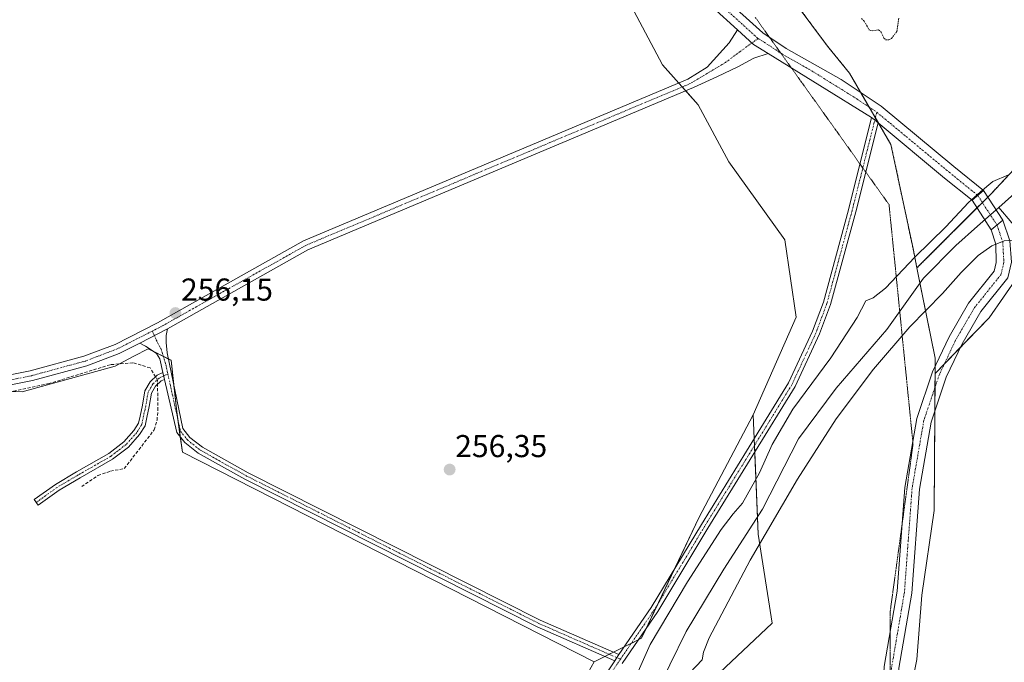
# Model space of a CAD drawing. Units: metres. Extents: x 615433 to 618934, y 4657663 to 4660037.
# Drawn here: x 618152 to 618464, y 4658090 to 4658294 of the extents above; entities that cross this region are included whole.
import ezdxf
from ezdxf.enums import TextEntityAlignment as Align

# ---------------------------------------------------------------- set-up
doc = ezdxf.new("R2010")
doc.units = ezdxf.units.M
doc.header["$MEASUREMENT"] = 0
for name, pattern in [('TRAZO_Y_PUNTO', [1, 0.5, -0.25, 0, -0.25]), ('TRAZOS', [0.75, 0.5, -0.25]), ('TRAZOS2', [0.375, 0.25, -0.125]), ('TRAZOSX2', [1.5, 1, -0.5])]:
    doc.linetypes.add(name, pattern=pattern)
for name, color, linetype, lineweight in [('Arbolado forestal', 92, 'TRAZOS', 0), ('Arbolado forestal CxS', 92, 'Continuous', 0), ('Camino', 19, 'Continuous', 0), ('Camino Cxs', 19, 'Continuous', 0), ('Camino eje', 39, 'TRAZO_Y_PUNTO', 13), ('Carátula', 7, 'Continuous', 5), ('Corriente artificial lineal', 5, 'TRAZOSX2', 13), ('Corriente artificial lineal oculto', 135, 'TRAZO_Y_PUNTO', 13), ('Corriente natural lineal', 142, 'Continuous', 13), ('Cultivos herbáceos CxS', 92, 'Continuous', 0), ('Curva de nivel auxiliar', 36, 'TRAZOS', 0), ('Curva de nivel normal', 36, 'Continuous', 0), ('Matorral', 135, 'Continuous', 0), ('Matorral CxS', 135, 'Continuous', 0), ('Pastizal CxS', 92, 'Continuous', 0), ('Pista no pavimentada', 254, 'Continuous', 13), ('Pista no pavimentada Cxs', 254, 'Continuous', 0), ('Pista pavimentada eje', 135, 'TRAZO_Y_PUNTO', 0), ('Punto de cota en terreno', 7, 'Continuous', 0), ('Rótulo de punto de cota en terreno', 19, 'Continuous', 0), ('Suelo desnudo', 252, 'Continuous', 0), ('Suelo desnudo CxS', 43, 'Continuous', 0), ('Vía pecuaria eje', 92, 'TRAZOS2', 0)]:
    doc.layers.add(name, color=color, linetype=linetype, lineweight=lineweight)
doc.styles.add('Arial', font='txt', dxfattribs={"height": 0.2})

# ---------------------------------------------------------------- blocks, each defined once
blk = doc.blocks.new('*U153')
at = {"layer": 'Matorral CxS', "color": 135, "linetype": 'Continuous', "lineweight": 0}
blk.add_polyline3d([(618473.02, 4658219.14, 255.91), (618459.42, 4658199.45, 256.45), (618442.3, 4658181.86, 256.56), (618442.34, 4658186.71, 256.48), (618436.56, 4658215.31, 254.06), (618460.02, 4658238.73, 254.43), (618483.4, 4658263.74, 256.35)], dxfattribs=at)
blk = doc.blocks.new('*U170')
at = {"layer": 'Curva de nivel normal', "color": 36, "linetype": 'Continuous', "lineweight": 0}
for points in [[(618364.64, 4658087.09, 255), (618368.49, 4658091.17, 255), (618368.96, 4658093.67, 255), (618370.75, 4658098.2, 255), (618383.74, 4658122.76, 255), (618398.71, 4658148.42, 255), (618410.99, 4658167.47, 255), (618422.84, 4658183.27, 255), (618434.3, 4658196.68, 255), (618444.6, 4658207.21, 255), (618450.56, 4658213.87, 255), (618455.9, 4658219.19, 255), (618460.23, 4658222.33, 255), (618464.23, 4658223.85, 255), (618468.04, 4658224.2, 255)], [(618465.56, 4658244.77, 255), (618460.59, 4658242.68, 255), (618456.66, 4658239.43, 255), (618452.88, 4658235.99, 255), (618445.74, 4658228.33, 255), (618435.86, 4658218.66, 255), (618426.62, 4658208.85, 255), (618422.72, 4658205.85, 255), (618420.4, 4658204.91, 255), (618417.6, 4658199.64, 255), (618409.24, 4658186.87, 255), (618397.24, 4658170.53, 255), (618390.65, 4658159.4, 255), (618386.63, 4658150.42, 255), (618381.34, 4658140.83, 255), (618378.3, 4658137.4, 255), (618374.56, 4658132.5, 255), (618363.84, 4658115.93, 255), (618352.01, 4658096.05, 255), (618348.19, 4658087.5, 255)]]:
    blk.add_polyline3d(points, dxfattribs=at)
blk = doc.blocks.new('5PATER')
at = {"layer": 'Carátula', "linetype": 'Continuous', "lineweight": 5}
h = blk.add_hatch(color=250, dxfattribs=at)
edge = h.paths.add_edge_path()
edge.add_ellipse((0, 0.01), major_axis=(-1.33, -1.34), ratio=0.999422, start_angle=0, end_angle=360)

msp = doc.modelspace()

# ---------------------------------------------------------------- linework, layer by layer
at = {"layer": 'Arbolado forestal', "color": 92, "linetype": 'TRAZOS', "lineweight": 0}
for points in [[(618191.7, 4658677.16, 259.43), (618203.73, 4658653.74, 259.54), (618231.19, 4658600.25, 259.81), (618255.38, 4658557.74, 260.09), (618264.7, 4658536.07, 259.78), (618272.25, 4658520.5, 259.4), (618282.16, 4658500.68, 259), (618295.25, 4658467.07, 258.3), (618357.19, 4658373.74, 257.42), (618393.67, 4658305.15, 256.87), (618408.21, 4658285.55, 256.99), (618415.18, 4658277, 256.88), (618418.8, 4658270.78, 256.69), (618421.47, 4658266.18, 256.59), (618423.39, 4658262.87, 256.61), (618424.46, 4658261.04, 256.54), (618428.32, 4658254.39, 256.41), (618435.31, 4658221.5, 255.72), (618436.56, 4658215.31, 254.06)], [(618436.56, 4658215.31, 254.06), (618455.58, 4658234.29, 254.37), (618457.29, 4658236, 254.43), (618459.01, 4658237.71, 254.46), (618460.02, 4658238.73, 254.43), (618483.4, 4658263.74, 256.35), (618500.38, 4658271.39, 255.4), (618517.81, 4658283.78, 255.37), (618533.42, 4658297.09, 255.52), (618546.73, 4658314.53, 255.89), (618553.15, 4658338.39, 256.22), (618556.37, 4658372.81, 256.49), (618559.58, 4658397.13, 256.57), (618566, 4658427.42, 256.78), (618577.48, 4658468.27, 257.11), (618580.69, 4658477.44, 257.38), (618590.79, 4658504.52, 257.24), (618589.02, 4658519.84, 257.78)]]:
    msp.add_polyline3d(points, dxfattribs=at)
at = {"layer": 'Arbolado forestal CxS', "color": 92, "linetype": 'Continuous', "lineweight": 0}
msp.add_polyline3d([(618483.4, 4658263.74, 256.35), (618460.02, 4658238.73, 254.43), (618436.56, 4658215.31, 254.06), (618435.31, 4658221.5, 255.72), (618428.32, 4658254.39, 256.41), (618415.18, 4658277, 256.88), (618408.21, 4658285.55, 256.99), (618393.67, 4658305.15, 256.87)], dxfattribs=at)
at = {"layer": 'Camino', "color": 19, "linetype": 'Continuous', "lineweight": 0}
for points in [[(618190.39, 4658191.52, 256.06), (618199.11, 4658196.04, 256.07)], [(618199.11, 4658196.04, 256.07), (618198.76, 4658193.91, 256.19), (618198.68, 4658191.69, 256.1), (618199.08, 4658188.44, 255.78), (618204.04, 4658164.43, 256.22), (618206.25, 4658161.65, 256.37), (618210.18, 4658158.56, 256.55), (618224.74, 4658150.43, 256.34), (618317.23, 4658103.78, 256.69), (618342.16, 4658092.85, 256.44)], [(618197.69, 4658182.2, 256.21), (618196.7, 4658186.53, 256.33), (618195.67, 4658188.2, 256.31), (618194, 4658189.39, 256.21), (618192.18, 4658190.5, 256.14), (618190.39, 4658191.52, 256.06)], [(618198.2, 4658180.01, 256.29), (618197.12, 4658179.51, 256.39), (618195.35, 4658177.83, 256.36), (618194.05, 4658175.6, 256.19), (618193.34, 4658171.44, 256.16), (618192.59, 4658167.92, 256.27), (618192.02, 4658165.29, 256.1), (618190.29, 4658162.51, 255.93), (618186.77, 4658158.55, 255.97), (618181.76, 4658154.74, 255.76), (618171.43, 4658148.78, 255.67), (618164.81, 4658144.89, 255.76), (618158.19, 4658140.16, 255.7), (618156.91, 4658141.95, 255.72), (618163.61, 4658146.74, 255.78), (618170.33, 4658150.68, 255.71), (618180.54, 4658156.58, 255.81), (618185.26, 4658160.18, 255.97), (618188.52, 4658163.84, 256.05), (618189.96, 4658166.14, 256.27), (618190.44, 4658168.38, 256.5), (618191.18, 4658171.85, 256.42), (618191.95, 4658176.36, 256.39), (618193.61, 4658179.21, 256.4), (618195.87, 4658181.35, 256.38), (618197.69, 4658182.2, 256.21)], [(618197.69, 4658182.2, 256.21), (618198.2, 4658180.01, 256.29)], [(618197.69, 4658182.2, 256.21), (618198.2, 4658180.01, 256.29)], [(618340.84, 4658090.91, 256.45), (618316.25, 4658101.69, 256.52), (618223.66, 4658148.39, 256.8), (618208.9, 4658156.63, 256.41), (618204.61, 4658160, 256.42), (618202.05, 4658163.23, 256.44), (618198.2, 4658180.01, 256.29)], [(618342.16, 4658092.85, 256.44), (618341.18, 4658091.42, 256.46), (618340.84, 4658090.91, 256.45)]]:
    msp.add_polyline3d(points, dxfattribs=at)
at = {"layer": 'Camino Cxs', "color": 19, "linetype": 'Continuous', "lineweight": 0}
for points in [[(618342.16, 4658092.85, 256.44), (618341.18, 4658091.42, 256.46), (618340.84, 4658090.91, 256.45), (618316.25, 4658101.69, 256.52), (618223.66, 4658148.39, 256.8), (618208.9, 4658156.63, 256.41), (618204.61, 4658160, 256.42), (618202.05, 4658163.23, 256.44), (618198.2, 4658180.01, 256.29), (618197.69, 4658182.2, 256.21), (618196.7, 4658186.53, 256.33), (618195.67, 4658188.2, 256.31), (618194, 4658189.39, 256.21), (618192.18, 4658190.5, 256.14), (618190.39, 4658191.52, 256.06), (618199.11, 4658196.04, 256.07), (618198.76, 4658193.91, 256.19), (618198.68, 4658191.69, 256.1), (618199.08, 4658188.44, 255.78), (618204.04, 4658164.43, 256.22), (618206.25, 4658161.65, 256.37), (618210.18, 4658158.56, 256.55), (618224.74, 4658150.43, 256.34), (618317.23, 4658103.78, 256.69), (618342.16, 4658092.85, 256.44)], [(618198.2, 4658180.01, 256.29), (618197.12, 4658179.51, 256.39), (618195.35, 4658177.83, 256.36), (618194.05, 4658175.6, 256.19), (618193.34, 4658171.44, 256.16), (618192.59, 4658167.92, 256.27), (618192.02, 4658165.29, 256.1), (618190.29, 4658162.51, 255.93), (618186.77, 4658158.55, 255.97), (618181.76, 4658154.74, 255.76), (618171.43, 4658148.78, 255.67), (618164.81, 4658144.89, 255.76), (618158.19, 4658140.16, 255.7), (618156.91, 4658141.95, 255.72), (618163.61, 4658146.74, 255.78), (618170.33, 4658150.68, 255.71), (618180.54, 4658156.58, 255.81), (618185.26, 4658160.18, 255.97), (618188.52, 4658163.84, 256.05), (618189.96, 4658166.14, 256.27), (618190.44, 4658168.38, 256.5), (618191.18, 4658171.85, 256.42), (618191.95, 4658176.36, 256.39), (618193.61, 4658179.21, 256.4), (618195.87, 4658181.35, 256.38), (618197.69, 4658182.2, 256.21), (618198.2, 4658180.01, 256.29)]]:
    msp.add_polyline3d(points, close=True, dxfattribs=at)
at = {"layer": 'Camino eje', "color": 39, "linetype": 'TRAZO_Y_PUNTO', "lineweight": 13}
for points in [[(618194.34, 4658195.3, 255.96), (618195.59, 4658192.49, 256.35), (618197.1, 4658189.63, 256.26), (618198.6, 4658184.71, 255.95), (618199.26, 4658181.72, 256.02)], [(618199.26, 4658181.72, 256.02), (618196.49, 4658180.43, 256.42), (618194.48, 4658178.52, 256.44), (618193, 4658175.98, 256.31), (618192.26, 4658171.64, 256.31), (618190.99, 4658165.72, 256.19), (618189.4, 4658163.18, 255.98), (618186.02, 4658159.37, 255.98), (618181.15, 4658155.66, 255.79), (618170.88, 4658149.73, 255.7), (618164.21, 4658145.82, 255.77), (618157.55, 4658141.06, 255.71)], [(618199.26, 4658181.72, 256.02), (618203.22, 4658163.61, 256.38), (618205.43, 4658160.83, 256.41), (618209.54, 4658157.6, 256.51), (618224.2, 4658149.41, 256.62), (618316.74, 4658102.74, 256.73), (618342.62, 4658091.39, 256.41)]]:
    msp.add_polyline3d(points, dxfattribs=at)
at = {"layer": 'Corriente artificial lineal', "color": 5, "linetype": 'TRAZOSX2', "lineweight": 13}
for points in [[(618195.32, 4658180.83, 256.37), (618193.64, 4658183.64, 256.13), (618188.2, 4658185.27, 255.94), (618180.96, 4658184.66, 255.8), (618161.61, 4658178.67, 255.7), (618140.82, 4658174.26, 255.55), (618134.34, 4658173.1, 255.49)], [(618171.95, 4658146.09, 255.73), (618177.11, 4658149.58, 255.74), (618181.09, 4658150.93, 255.84), (618185.46, 4658151.77, 255.73), (618194.92, 4658164.03, 255.91), (618195.83, 4658167.07, 255.87), (618196.08, 4658170.23, 255.78), (618196, 4658178.45, 256.44)]]:
    msp.add_polyline3d(points, dxfattribs=at)
at = {"layer": 'Corriente artificial lineal oculto', "color": 135, "linetype": 'TRAZO_Y_PUNTO', "lineweight": 13}
msp.add_polyline3d([(618196, 4658178.45, 256.44), (618195.99, 4658179.7, 256.42), (618195.32, 4658180.83, 256.37)], dxfattribs=at)
at = {"layer": 'Corriente natural lineal', "color": 142, "linetype": 'Continuous', "lineweight": 13}
for points in [[(618470.57, 4658241.66, 253.93), (618462.5, 4658234.48, 254.18)], [(618462.5, 4658234.48, 254.18), (618455.79, 4658228.5, 254.02), (618448.9, 4658222.36, 253.85), (618438.61, 4658212.1, 253.93), (618427.02, 4658195.79, 253.93), (618411, 4658177.22, 253.82), (618398.99, 4658161.22, 253.64), (618387.65, 4658138.93, 253.39), (618375.43, 4658119.86, 253.38), (618363.46, 4658100.17, 253.49), (618353.07, 4658079.06, 253.44)], [(618668.53, 4658165.14, 260.82), (618629.76, 4658176.27, 260.32), (618626.54, 4658176.52, 260.12), (618616.16, 4658174.67, 259.56), (618604.28, 4658168.89, 259.1), (618586, 4658162.96, 258.68), (618573.2, 4658167.23, 258.37), (618558.3, 4658168.72, 257.86), (618541.24, 4658171.63, 257.83), (618518.92, 4658177.03, 257.4), (618509.71, 4658181.02, 257.25), (618505.4, 4658184.12, 256.98), (618502.06, 4658187.88, 256.94), (618496.62, 4658197.42, 256.76), (618490.14, 4658205.82, 256.5), (618470.74, 4658224.69, 254.76), (618462.5, 4658234.48, 254.18)]]:
    msp.add_polyline3d(points, dxfattribs=at)
at = {"layer": 'Cultivos herbáceos CxS', "color": 92, "linetype": 'Continuous', "lineweight": 0}
for points in [[(618384.7, 4658168.82, 255.86), (618398.32, 4658199.69, 255.69), (618394.69, 4658224.2, 256.35), (618376.97, 4658248.94, 256.45), (618367.28, 4658266.9, 256.59), (618363.3, 4658271.37, 256.74), (618362.19, 4658272.61, 256.74), (618361.09, 4658273.86, 256.73), (618355.96, 4658279.62, 256.69), (618334.29, 4658320.5, 256.7), (618292.15, 4658392.76, 256.93), (618257.94, 4658458.09, 257.59), (618218.03, 4658514.07, 257.69), (618210.1, 4658528.01, 258.48), (618201.43, 4658543.79, 258.28)], [(618334.29, 4658320.5, 256.7), (618355.96, 4658279.62, 256.69), (618367.28, 4658266.9, 256.59), (618376.97, 4658248.94, 256.45), (618394.69, 4658224.2, 256.35), (618398.32, 4658199.69, 255.69), (618384.7, 4658168.82, 255.86), (618384.7, 4658168.82, 255.86), (618367.46, 4658136.14, 256.05), (618349.31, 4658098.01, 255.78), (618334.28, 4658090.6, 256.26), (618203.88, 4658157, 256.23), (618202.07, 4658169.71, 256.24), (618200.25, 4658186.06, 255.57), (618192.99, 4658189.69, 256.15), (618188.52, 4658187.32, 256), (618182.54, 4658184.15, 255.77), (618153.06, 4658176.07, 255.87), (618134.91, 4658176.98, 255.85), (618127.65, 4658187.87, 255.87), (618108.13, 4658222.71, 255.85), (618104.97, 4658284.99, 256.03), (618105.43, 4658295.22, 256.09)], [(618108.13, 4658222.71, 255.85), (618122.49, 4658197.08, 255.82), (618127.65, 4658187.87, 255.87), (618131.61, 4658181.93, 255.93), (618133.82, 4658178.62, 255.89), (618134.91, 4658176.98, 255.85), (618150.05, 4658176.22, 255.87), (618153.06, 4658176.07, 255.87), (618182.54, 4658184.15, 255.77), (618183.97, 4658184.91, 255.87), (618188.52, 4658187.32, 256), (618192.99, 4658189.69, 256.15), (618194.97, 4658188.7, 256.26), (618197.82, 4658187.27, 256.08), (618199.49, 4658186.43, 255.73), (618200.25, 4658186.06, 255.57), (618201.04, 4658178.97, 256.22), (618202.06, 4658169.71, 256.24), (618202.4, 4658167.34, 256.21), (618203.2, 4658161.78, 256.38), (618203.88, 4658157, 256.23), (618334.28, 4658090.6, 256.26)], [(618108.13, 4658222.71, 255.85), (618122.49, 4658197.08, 255.82), (618127.65, 4658187.87, 255.87), (618131.61, 4658181.93, 255.93), (618133.82, 4658178.62, 255.89), (618134.91, 4658176.98, 255.85), (618150.05, 4658176.22, 255.87), (618153.06, 4658176.07, 255.87), (618182.54, 4658184.15, 255.77), (618183.97, 4658184.91, 255.87), (618188.52, 4658187.32, 256), (618192.99, 4658189.69, 256.15), (618194.97, 4658188.7, 256.26), (618197.82, 4658187.27, 256.08), (618199.49, 4658186.43, 255.73), (618200.25, 4658186.06, 255.57), (618201.04, 4658178.97, 256.22), (618202.06, 4658169.71, 256.24), (618202.4, 4658167.34, 256.21), (618203.2, 4658161.78, 256.38), (618203.88, 4658157, 256.23), (618334.28, 4658090.6, 256.26)], [(618134.91, 4658176.98, 255.85), (618153.06, 4658176.07, 255.87), (618182.54, 4658184.15, 255.77), (618188.52, 4658187.32, 256), (618192.99, 4658189.69, 256.15), (618200.25, 4658186.06, 255.57), (618202.07, 4658169.71, 256.24), (618203.88, 4658157, 256.23), (618334.28, 4658090.6, 256.26), (618334.28, 4658090.6, 256.26), (618323.84, 4658071.98, 255.89), (618315.23, 4658057.2, 255.98), (618308.6, 4658038.65, 255.96), (618305.05, 4658025.25, 255.73), (618304.11, 4658008.08, 255.81), (618305, 4657994.76, 255.99), (618307.85, 4657978.94, 256.12), (618315.8, 4657961.95, 255.59), (618328.1, 4657948.7, 255.38), (618341.72, 4657935.08, 255.67), (618349.88, 4657920.56, 255.32), (618357.14, 4657908.75, 255.28), (618362.59, 4657885.15, 255.39)], [(618334.28, 4658090.6, 256.26), (618337.7, 4658092.28, 256.51), (618339.05, 4658092.95, 256.51), (618340.41, 4658093.62, 256.46), (618343.86, 4658095.32, 256.24), (618346.05, 4658096.4, 256.28), (618348.25, 4658097.48, 255.94), (618349.31, 4658098.01, 255.78), (618350.91, 4658101.36, 255.84), (618354.57, 4658109.06, 255.73), (618359.82, 4658120.09, 255.73), (618367.46, 4658136.14, 256.05), (618384.7, 4658168.82, 255.86)], [(618334.28, 4658090.6, 256.26), (618323.84, 4658071.98, 255.89), (618315.23, 4658057.2, 255.98), (618308.6, 4658038.65, 255.96), (618305.05, 4658025.25, 255.73), (618304.11, 4658008.08, 255.81), (618305, 4657994.76, 255.99), (618307.85, 4657978.94, 256.12), (618310.64, 4657972.98, 255.95), (618313.7, 4657966.44, 255.48), (618315.8, 4657961.95, 255.59), (618328.1, 4657948.7, 255.38), (618341.72, 4657935.08, 255.67), (618349.88, 4657920.56, 255.32), (618357.14, 4657908.75, 255.28), (618362.59, 4657885.15, 255.39)]]:
    msp.add_polyline3d(points, dxfattribs=at)
at = {"layer": 'Curva de nivel auxiliar', "color": 36, "linetype": 'TRAZOS', "lineweight": 0}
msp.add_polyline3d([(618418.94, 4658294.26, 257.5), (618419.84, 4658293.42, 257.5), (618421.44, 4658290.7, 257.5), (618422.35, 4658290.38, 257.5), (618424.43, 4658290.69, 257.5), (618425.22, 4658289.95, 257.5), (618426.09, 4658288.08, 257.5), (618426.63, 4658287.57, 257.5), (618427.65, 4658287.52, 257.5), (618428.5, 4658287.94, 257.5), (618430.18, 4658290.17, 257.5), (618430.83, 4658294.35, 257.5)], dxfattribs=at)
at = {"layer": 'Matorral', "color": 135, "linetype": 'Continuous', "lineweight": 0}
for points in [[(618436.56, 4658215.31, 254.06), (618455.58, 4658234.29, 254.37), (618457.29, 4658236, 254.43), (618459.01, 4658237.71, 254.46), (618460.02, 4658238.73, 254.43), (618483.4, 4658263.74, 256.35), (618500.38, 4658271.39, 255.4), (618517.81, 4658283.78, 255.37), (618533.42, 4658297.09, 255.52), (618546.73, 4658314.53, 255.89), (618553.15, 4658338.39, 256.22), (618556.37, 4658372.81, 256.49), (618559.58, 4658397.13, 256.57), (618566, 4658427.42, 256.78), (618577.48, 4658468.27, 257.11), (618580.69, 4658477.44, 257.38), (618590.79, 4658504.52, 257.24), (618589.02, 4658519.84, 257.78)], [(618442.3, 4658181.87, 256.56), (618445.22, 4658184.86, 256.56), (618450.27, 4658190.05, 256.47), (618459.42, 4658199.45, 256.45), (618473.02, 4658219.14, 255.91)], [(618436.56, 4658215.31, 254.06), (618437.52, 4658210.57, 253.91), (618442.34, 4658186.71, 256.48), (618442.32, 4658184.21, 256.52), (618442.3, 4658181.87, 256.56)], [(618334.28, 4658090.6, 256.26), (618337.7, 4658092.28, 256.51), (618339.05, 4658092.95, 256.51), (618340.41, 4658093.62, 256.46), (618343.86, 4658095.32, 256.24), (618346.05, 4658096.4, 256.28), (618348.25, 4658097.48, 255.94), (618349.31, 4658098.01, 255.78), (618350.91, 4658101.36, 255.84), (618354.57, 4658109.06, 255.73), (618359.82, 4658120.09, 255.73), (618367.46, 4658136.14, 256.05), (618384.7, 4658168.82, 255.86)], [(618351.98, 4658062.52, 255.76), (618354.29, 4658065.66, 255.47), (618356.18, 4658068.22, 255.52), (618359.52, 4658072.77, 255.85), (618360.91, 4658074.66, 256.02), (618361.13, 4658074.95, 256.04), (618390.7, 4658102.82, 255.51), (618386.23, 4658130.99, 253.86), (618386.01, 4658136.38, 253.35), (618385.18, 4658156.94, 255.97), (618385.1, 4658159.09, 256.05), (618385.01, 4658161.23, 256.05), (618384.7, 4658168.82, 255.86)], [(618334.28, 4658090.6, 256.26), (618323.84, 4658071.98, 255.89), (618315.23, 4658057.2, 255.98), (618308.6, 4658038.65, 255.96), (618305.05, 4658025.25, 255.73), (618304.11, 4658008.08, 255.81), (618305, 4657994.76, 255.99), (618307.85, 4657978.94, 256.12), (618310.64, 4657972.98, 255.95), (618313.7, 4657966.44, 255.48), (618315.8, 4657961.95, 255.59), (618328.1, 4657948.7, 255.38), (618341.72, 4657935.08, 255.67), (618349.88, 4657920.56, 255.32), (618357.14, 4657908.75, 255.28), (618362.59, 4657885.15, 255.39)]]:
    msp.add_polyline3d(points, dxfattribs=at)
at = {"layer": 'Matorral CxS', "color": 135, "linetype": 'Continuous', "lineweight": 0}
msp.add_polyline3d([(618323.84, 4658071.98, 255.89), (618334.28, 4658090.6, 256.26), (618349.31, 4658098.01, 255.78), (618367.46, 4658136.14, 256.05), (618384.7, 4658168.82, 255.86), (618386.23, 4658130.99, 253.86), (618390.7, 4658102.82, 255.51), (618361.13, 4658074.95, 256.04)], dxfattribs=at)
at = {"layer": 'Pastizal CxS', "color": 92, "linetype": 'Continuous', "lineweight": 0}
for points in [[(618191.7, 4658677.16, 259.43), (618203.73, 4658653.74, 259.54), (618231.19, 4658600.25, 259.81), (618255.38, 4658557.74, 260.09), (618264.7, 4658536.07, 259.78), (618272.25, 4658520.5, 259.4), (618282.16, 4658500.68, 259), (618295.25, 4658467.07, 258.3), (618357.19, 4658373.74, 257.42), (618393.67, 4658305.15, 256.87), (618408.21, 4658285.55, 256.99), (618415.18, 4658277, 256.88), (618418.8, 4658270.78, 256.69), (618421.47, 4658266.18, 256.59), (618423.39, 4658262.87, 256.61), (618424.46, 4658261.04, 256.54), (618428.32, 4658254.39, 256.41), (618435.31, 4658221.5, 255.72), (618436.56, 4658215.31, 254.06)], [(618384.7, 4658168.82, 255.86), (618398.32, 4658199.69, 255.69), (618394.69, 4658224.2, 256.35), (618376.97, 4658248.94, 256.45), (618367.28, 4658266.9, 256.59), (618363.3, 4658271.37, 256.74), (618362.19, 4658272.61, 256.74), (618361.09, 4658273.86, 256.73), (618355.96, 4658279.62, 256.69), (618334.29, 4658320.5, 256.7), (618292.15, 4658392.76, 256.93), (618257.94, 4658458.09, 257.59), (618218.03, 4658514.07, 257.69), (618210.1, 4658528.01, 258.48), (618201.43, 4658543.79, 258.28)], [(618463.36, 4657891.46, 255.56), (618459.12, 4657919.3, 255.71), (618449.68, 4657956.11, 255.74), (618435.52, 4657991.03, 256.17), (618426.55, 4658006.6, 256), (618413.95, 4658022.47, 255.38), (618410.1, 4658032.39, 255.84), (618409.75, 4658031.67, 255.72), (618381.74, 4658051.83, 255.74), (618351.98, 4658062.52, 255.76), (618361.13, 4658074.95, 256.04), (618390.7, 4658102.82, 255.51), (618386.23, 4658130.99, 253.86), (618384.7, 4658168.82, 255.86), (618398.32, 4658199.69, 255.69), (618394.69, 4658224.2, 256.35), (618376.97, 4658248.94, 256.45), (618367.28, 4658266.9, 256.59), (618355.96, 4658279.62, 256.69), (618334.29, 4658320.5, 256.7)], [(618393.67, 4658305.15, 256.87), (618408.21, 4658285.55, 256.99), (618415.18, 4658277, 256.88), (618428.32, 4658254.39, 256.41), (618435.31, 4658221.5, 255.72), (618436.56, 4658215.31, 254.06), (618442.34, 4658186.71, 256.48), (618442.3, 4658181.86, 256.56), (618442, 4658138.44, 256.59), (618438.07, 4658111.69, 256.46), (618436.55, 4658091.34, 256.64), (618432.69, 4658072.2, 256.73), (618437.88, 4658042.47, 256.79), (618459.12, 4657994.81, 257.06), (618473.77, 4657973.31, 257.16)], [(618436.56, 4658215.31, 254.06), (618437.52, 4658210.57, 253.91), (618442.34, 4658186.71, 256.48), (618442.32, 4658184.21, 256.52), (618442.3, 4658181.87, 256.56)], [(618442.3, 4658181.87, 256.56), (618442.27, 4658177.48, 256.59), (618442.22, 4658170.02, 256.48), (618442, 4658138.44, 256.59), (618438.07, 4658111.69, 256.46), (618436.55, 4658091.34, 256.64), (618432.69, 4658072.2, 256.73), (618437.88, 4658042.47, 256.79), (618459.12, 4657994.81, 257.06), (618473.77, 4657973.31, 257.16), (618475.63, 4657966.61, 257.29), (618478.13, 4657957.6, 257.49)], [(618351.98, 4658062.52, 255.76), (618354.29, 4658065.66, 255.47), (618356.18, 4658068.22, 255.52), (618359.52, 4658072.77, 255.85), (618360.91, 4658074.66, 256.02), (618361.13, 4658074.95, 256.04), (618390.7, 4658102.82, 255.51), (618386.23, 4658130.99, 253.86), (618386.01, 4658136.38, 253.35), (618385.18, 4658156.94, 255.97), (618385.1, 4658159.09, 256.05), (618385.01, 4658161.23, 256.05), (618384.7, 4658168.82, 255.86)]]:
    msp.add_polyline3d(points, dxfattribs=at)
at = {"layer": 'Pista no pavimentada', "color": 254, "linetype": 'Continuous', "lineweight": 13}
for points in [[(618164.44, 4658687.15, 258.54), (618166.52, 4658678.64, 258.34), (618169.41, 4658671.98, 258.32), (618185.68, 4658633.58, 258.49), (618187.78, 4658626.47, 258.47), (618199.34, 4658580.88, 259.2), (618202.48, 4658571.36, 259.17), (618208.57, 4658559.15, 259.01), (618234.75, 4658517.88, 258.56), (618277.4, 4658453.09, 257.96), (618320.87, 4658383.4, 256.87), (618349.13, 4658335.46, 256.75), (618361.92, 4658316.14, 256.68), (618375.15, 4658301.14, 256.66), (618387.69, 4658289.79, 256.7), (618395.09, 4658284.76, 256.73), (618412.52, 4658274.96, 256.72), (618425.23, 4658266.49, 256.58), (618448.26, 4658247.4, 256.25), (618457.66, 4658239.79, 254.8)], [(618379.74, 4658290.67, 256.72), (618371.81, 4658297.84, 256.75)], [(618142.89, 4658180.16, 255.75), (618155.68, 4658182.7, 255.62), (618172.64, 4658187.32, 255.82), (618182.55, 4658191.08, 255.64), (618195.92, 4658197.87, 255.54), (618242.23, 4658223.85, 256.77), (618363.95, 4658275.06, 256.72), (618370.11, 4658278.89, 256.67), (618377.07, 4658286.55, 256.52), (618379.74, 4658290.67, 256.72)], [(618379.74, 4658290.67, 256.72), (618384.79, 4658286.1, 256.74), (618389.44, 4658283.21, 256.83)], [(618379.74, 4658290.67, 256.72), (618384.79, 4658286.1, 256.74), (618389.44, 4658283.21, 256.83)], [(618389.44, 4658283.21, 256.83), (618384.93, 4658281.71, 256.66), (618379.85, 4658279.01, 256.49), (618373.42, 4658275.91, 256.65), (618365.78, 4658272.41, 256.7), (618243.62, 4658221.01, 256.61), (618199.11, 4658196.04, 256.07)], [(618422.16, 4658262.89, 256.64), (618389.44, 4658283.21, 256.83)], [(618342.16, 4658092.85, 256.44), (618352.41, 4658107.8, 255.83), (618368.27, 4658134.1, 256.01), (618382.56, 4658157.26, 256.03), (618395.89, 4658178.89, 256.09), (618403.51, 4658195.32, 255.79), (618406.91, 4658204.49, 255.8), (618414.83, 4658233.66, 255.79), (618422.16, 4658262.89, 256.64)], [(618424.22, 4658261.23, 256.55), (618417.16, 4658233.05, 255.78), (618409.2, 4658203.75, 255.78), (618405.73, 4658194.4, 255.9), (618398, 4658177.75, 255.82), (618384.6, 4658156, 255.95), (618370.32, 4658132.85, 255.88), (618354.43, 4658106.5, 255.49), (618343.17, 4658090.07, 256.38)], [(618422.16, 4658262.89, 256.64), (618422.43, 4658262.72, 256.63), (618424.22, 4658261.23, 256.55)], [(618422.16, 4658262.89, 256.64), (618422.43, 4658262.72, 256.63), (618424.22, 4658261.23, 256.55)], [(618454, 4658236.72, 254.9), (618445.29, 4658243.77, 256.35), (618424.22, 4658261.23, 256.55)], [(618457.66, 4658239.79, 254.8), (618454, 4658236.72, 254.9)], [(618457.66, 4658239.79, 254.8), (618454, 4658236.72, 254.9)], [(618457.66, 4658239.79, 254.8), (618463.72, 4658230.44, 254.29)], [(618460.06, 4658227.37, 254.3), (618454, 4658236.72, 254.9)], [(618463.72, 4658230.44, 254.29), (618465.96, 4658223.92, 254.99), (618466.5, 4658217.08, 255.97), (618465.37, 4658212.19, 256.47), (618456.77, 4658201.45, 256.6), (618450.87, 4658191.31, 256.48), (618445.83, 4658180.68, 256.49), (618441.02, 4658166.47, 256.45), (618437.35, 4658145.21, 256.55), (618434.92, 4658112.33, 256.49), (618430.87, 4658088.53, 256.86), (618429.99, 4658073.15, 256.78), (618433.2, 4658051.63, 256.82), (618438.9, 4658032.47, 256.79), (618450.9, 4658006.69, 256.93), (618464.92, 4657985.95, 257.14), (618479.58, 4657959.48, 257.42), (618482.33, 4657952.35, 257.58)], [(618460.06, 4658227.37, 254.3), (618463.72, 4658230.44, 254.29)], [(618460.06, 4658227.37, 254.3), (618463.72, 4658230.44, 254.29)], [(618435.79, 4658028.03, 256.85), (618434.5, 4658030.8, 256.83), (618428.62, 4658050.61, 256.73), (618425.29, 4658072.93, 256.77), (618426.2, 4658089.05, 256.72), (618430.26, 4658112.9, 256.53), (618432.69, 4658145.79, 256.45), (618436.47, 4658167.63, 256.55), (618441.48, 4658182.44, 256.55), (618446.72, 4658193.49, 256.54), (618452.89, 4658204.1, 256.65), (618461.05, 4658214.28, 256.2), (618461.69, 4658217.07, 255.83), (618461.57, 4658222.81, 254.9), (618460.06, 4658227.37, 254.3)], [(618190.39, 4658191.52, 256.06), (618199.11, 4658196.04, 256.07)], [(618190.39, 4658191.52, 256.06), (618183.83, 4658188.19, 256.12), (618173.61, 4658184.31, 255.95), (618156.4, 4658179.63, 255.96), (618143.1, 4658176.99, 255.93)], [(618342.16, 4658092.85, 256.44), (618341.18, 4658091.42, 256.46), (618340.84, 4658090.91, 256.45)], [(618313.42, 4657722.33, 255.1), (618318.69, 4657729.82, 255.4), (618321.2, 4657734.63, 255.66), (618327.24, 4657753.54, 255.45), (618352.58, 4657821.86, 255.51), (618360.1, 4657847.35, 255.36), (618364.51, 4657870.99, 254.96), (618364.77, 4657881.83, 255.21), (618363.11, 4657896.56, 255.28), (618360.66, 4657907.62, 255.49), (618357.09, 4657916.53, 255.6), (618347.29, 4657932.07, 255.71), (618328.84, 4657952.56, 255.61), (618320.75, 4657959.02, 255.81), (618314.06, 4657965.82, 255.53), (618311.2, 4657970.71, 255.63), (618308.95, 4657979.79, 255.96), (618307.51, 4657997.02, 255.74), (618308.06, 4658008.38, 255.67), (618310.38, 4658025.9, 256.15), (618313.69, 4658041.04, 255.78), (618320.54, 4658059.74, 256.08), (618327.95, 4658071.7, 255.99), (618340.84, 4658090.91, 256.45)]]:
    msp.add_polyline3d(points, dxfattribs=at)
at = {"layer": 'Pista no pavimentada Cxs', "color": 254, "linetype": 'Continuous', "lineweight": 0}
for points in [[(618375.15, 4658301.14, 256.66), (618387.69, 4658289.79, 256.7), (618395.09, 4658284.76, 256.73), (618412.52, 4658274.96, 256.72), (618425.23, 4658266.49, 256.58), (618448.26, 4658247.4, 256.25), (618457.66, 4658239.79, 254.8), (618454, 4658236.72, 254.9), (618445.29, 4658243.77, 256.35), (618424.22, 4658261.23, 256.55), (618422.43, 4658262.72, 256.63), (618422.16, 4658262.89, 256.64), (618389.44, 4658283.21, 256.83), (618384.79, 4658286.1, 256.74), (618379.74, 4658290.67, 256.72), (618371.81, 4658297.84, 256.75)], [(618142.89, 4658180.16, 255.75), (618155.68, 4658182.7, 255.62), (618172.64, 4658187.32, 255.82), (618182.55, 4658191.08, 255.64), (618195.92, 4658197.87, 255.54), (618242.23, 4658223.85, 256.77), (618363.95, 4658275.06, 256.72), (618370.11, 4658278.89, 256.67), (618377.07, 4658286.55, 256.52), (618379.74, 4658290.67, 256.72), (618384.79, 4658286.1, 256.74), (618389.44, 4658283.21, 256.83), (618389.44, 4658283.21, 256.83), (618384.93, 4658281.71, 256.66), (618379.85, 4658279.01, 256.49), (618373.42, 4658275.91, 256.65), (618365.78, 4658272.41, 256.7), (618243.62, 4658221.01, 256.61), (618199.11, 4658196.04, 256.07), (618190.39, 4658191.52, 256.06), (618183.83, 4658188.19, 256.12), (618173.61, 4658184.31, 255.95), (618156.4, 4658179.63, 255.96), (618143.1, 4658176.99, 255.93)], [(618327.95, 4658071.7, 255.99), (618340.84, 4658090.91, 256.45), (618341.18, 4658091.42, 256.46), (618342.16, 4658092.85, 256.44), (618352.41, 4658107.8, 255.83), (618368.27, 4658134.1, 256.01), (618382.56, 4658157.26, 256.03), (618395.89, 4658178.89, 256.09), (618403.51, 4658195.32, 255.79), (618406.91, 4658204.49, 255.8), (618414.83, 4658233.66, 255.79), (618422.16, 4658262.89, 256.64), (618422.43, 4658262.72, 256.63), (618424.22, 4658261.23, 256.55), (618424.22, 4658261.23, 256.55), (618417.16, 4658233.05, 255.78), (618409.2, 4658203.75, 255.78), (618405.73, 4658194.4, 255.9), (618398, 4658177.75, 255.82), (618384.6, 4658156, 255.95), (618370.32, 4658132.85, 255.88), (618354.43, 4658106.5, 255.49), (618343.17, 4658090.07, 256.38)], [(618475.33, 4657957.49, 257.46), (618460.93, 4657983.5, 257.22), (618446.81, 4658004.37, 257.07), (618436.93, 4658025.58, 256.88), (618435.79, 4658028.03, 256.85), (618434.5, 4658030.8, 256.83), (618428.62, 4658050.61, 256.73), (618425.29, 4658072.93, 256.77), (618426.2, 4658089.05, 256.72), (618430.26, 4658112.9, 256.53), (618432.69, 4658145.79, 256.45), (618436.47, 4658167.63, 256.55), (618441.48, 4658182.44, 256.55), (618446.72, 4658193.49, 256.54), (618452.89, 4658204.1, 256.65), (618461.05, 4658214.28, 256.2), (618461.69, 4658217.07, 255.83), (618461.57, 4658222.81, 254.9), (618460.06, 4658227.37, 254.3), (618463.72, 4658230.44, 254.29), (618465.96, 4658223.92, 254.99)], [(618465.37, 4658212.19, 256.47), (618456.77, 4658201.45, 256.6), (618450.87, 4658191.31, 256.48), (618445.83, 4658180.68, 256.49), (618441.02, 4658166.47, 256.45), (618437.35, 4658145.21, 256.55), (618434.92, 4658112.33, 256.49), (618430.87, 4658088.53, 256.86), (618429.99, 4658073.15, 256.78), (618433.2, 4658051.63, 256.82), (618438.9, 4658032.47, 256.79), (618450.9, 4658006.69, 256.93), (618464.92, 4657985.95, 257.14)]]:
    msp.add_polyline3d(points, dxfattribs=at)
msp.add_polyline3d([(618463.72, 4658230.44, 254.29), (618460.06, 4658227.37, 254.3), (618454, 4658236.72, 254.9), (618457.66, 4658239.79, 254.8), (618463.72, 4658230.44, 254.29)], close=True, dxfattribs=at)
at = {"layer": 'Pista pavimentada eje', "color": 135, "linetype": 'TRAZO_Y_PUNTO', "lineweight": 0}
for points in [[(618161.63, 4658690.01, 258.54), (618162.36, 4658685.76, 258.48), (618164.3, 4658677.89, 258.35), (618165.74, 4658674.56, 258.28), (618183.4, 4658633.01, 258.39), (618185.42, 4658626.31, 258.41), (618192.38, 4658603.6, 258.83), (618197.07, 4658580.28, 259.23), (618200.31, 4658570.47, 259.15), (618206.53, 4658558, 258.97), (618232.78, 4658516.61, 258.53), (618275.43, 4658451.83, 258.03), (618318.87, 4658382.19, 256.94), (618347.14, 4658334.22, 256.79), (618360.06, 4658314.72, 256.68), (618369.44, 4658304.07, 256.69), (618369.03, 4658303.36, 256.7), (618371.68, 4658301.54, 256.71), (618373.48, 4658299.49, 256.71), (618386.24, 4658287.95, 256.75)], [(618386.24, 4658287.95, 256.75), (618380.56, 4658283.85, 256.54), (618375.88, 4658280.36, 256.56), (618364.87, 4658273.74, 256.71), (618242.93, 4658222.43, 256.71), (618197.79, 4658197.11, 255.87), (618196.43, 4658196.36, 255.85), (618194.34, 4658195.3, 255.96)], [(618386.24, 4658287.95, 256.75), (618389.91, 4658285.66, 256.76), (618393.61, 4658283.15, 256.79), (618402.33, 4658278.25, 256.83), (618417.48, 4658268.84, 256.73), (618423.83, 4658264.61, 256.61)], [(618423.83, 4658264.61, 256.61), (618416, 4658233.36, 255.76), (618408.06, 4658204.12, 255.79), (618404.62, 4658194.86, 255.85), (618396.94, 4658178.32, 256.06), (618383.58, 4658156.63, 256), (618369.3, 4658133.47, 255.99), (618353.42, 4658107.15, 255.69), (618342.62, 4658091.39, 256.41)], [(618423.83, 4658264.61, 256.61), (618446.78, 4658245.59, 256.34), (618455.83, 4658238.26, 254.85)], [(618455.83, 4658238.26, 254.85), (618461.89, 4658228.9, 254.3)], [(618461.89, 4658228.9, 254.3), (618463.74, 4658223.55, 254.91), (618464.1, 4658217.08, 255.9), (618463.21, 4658213.24, 256.37), (618454.83, 4658202.78, 256.65), (618448.8, 4658192.4, 256.54), (618443.66, 4658181.56, 256.54), (618438.75, 4658167.05, 256.5), (618435.02, 4658145.5, 256.52), (618432.59, 4658112.62, 256.58), (618428.54, 4658088.79, 256.81), (618427.64, 4658073.04, 256.89), (618430.91, 4658051.12, 256.85), (618436.7, 4658031.64, 256.81), (618438.77, 4658027.19, 256.83)], [(618194.34, 4658195.3, 255.96), (618183.19, 4658189.64, 255.94), (618173.13, 4658185.82, 255.9), (618156.04, 4658181.17, 255.8), (618143, 4658178.58, 256.12)], [(618342.62, 4658091.39, 256.41), (618328.95, 4658071.03, 255.85), (618324.17, 4658063.55, 256.22), (618321.59, 4658059.25, 256.06), (618314.81, 4658040.72, 255.46), (618311.52, 4658025.7, 256.24), (618309.21, 4658008.28, 255.49), (618308.67, 4657997.04, 255.38), (618310.1, 4657979.98, 255.78), (618312.28, 4657971.15, 255.63), (618314.99, 4657966.53, 255.7), (618321.53, 4657959.88, 255.9), (618329.77, 4657953.3, 255.55), (618348.24, 4657932.74, 255.48), (618358.12, 4657917.06, 255.28), (618361.77, 4657907.97, 255.43), (618364.25, 4657896.75, 255.01), (618365.93, 4657881.88, 255.14)]]:
    msp.add_polyline3d(points, dxfattribs=at)
at = {"layer": 'Suelo desnudo', "color": 252, "linetype": 'Continuous', "lineweight": 0}
for points in [[(618442.3, 4658181.87, 256.56), (618445.22, 4658184.86, 256.56), (618450.27, 4658190.05, 256.47), (618459.42, 4658199.45, 256.45), (618473.02, 4658219.14, 255.91)], [(618442.3, 4658181.87, 256.56), (618442.27, 4658177.48, 256.59), (618442.22, 4658170.02, 256.48), (618442, 4658138.44, 256.59), (618438.07, 4658111.69, 256.46), (618436.55, 4658091.34, 256.64), (618432.69, 4658072.2, 256.73), (618437.88, 4658042.47, 256.79), (618459.12, 4657994.81, 257.06), (618473.77, 4657973.31, 257.16), (618475.63, 4657966.61, 257.29), (618478.13, 4657957.6, 257.49)]]:
    msp.add_polyline3d(points, dxfattribs=at)
at = {"layer": 'Suelo desnudo CxS', "color": 43, "linetype": 'Continuous', "lineweight": 0}
msp.add_polyline3d([(618473.77, 4657973.31, 257.16), (618459.12, 4657994.81, 257.06), (618437.88, 4658042.47, 256.79), (618432.69, 4658072.2, 256.73), (618436.55, 4658091.34, 256.64), (618438.07, 4658111.69, 256.46), (618442, 4658138.44, 256.59), (618442.3, 4658181.86, 256.56), (618459.42, 4658199.45, 256.45), (618473.02, 4658219.14, 255.91)], dxfattribs=at)
at = {"layer": 'Vía pecuaria eje', "color": 92, "linetype": 'TRAZOS2', "lineweight": 0}
for points in [[(618385.35, 4658294.64, 256.68), (618388.17, 4658290.68, 256.69), (618389.87, 4658288.31, 256.65)], [(618389.87, 4658288.31, 256.65), (618390.99, 4658286.73, 256.7), (618393.5, 4658283.22, 256.79), (618393.82, 4658282.78, 256.78), (618396.64, 4658278.83, 256.9), (618396.76, 4658278.66, 256.9)], [(618396.76, 4658278.66, 256.9), (618399.47, 4658274.88, 256.83), (618402.29, 4658270.92, 256.79), (618405.12, 4658266.97, 256.73), (618407.94, 4658263.02, 256.68), (618410.77, 4658259.07, 256.58), (618413.59, 4658255.12, 256.5), (618416.42, 4658251.17, 256.42), (618418.49, 4658248.26, 256.32)], [(618418.49, 4658248.26, 256.32), (618419.24, 4658247.21, 256.26), (618419.41, 4658246.98, 256.25), (618420.33, 4658245.7, 256.19), (618422.07, 4658243.26, 256.11), (618424.89, 4658239.31, 256.09), (618427.72, 4658235.36, 256.14), (618428.19, 4658230.62, 256.19), (618428.67, 4658225.88, 256.23), (618429.14, 4658221.14, 256.27), (618429.62, 4658216.4, 255.82), (618430.09, 4658211.66, 254.64), (618430.57, 4658206.92, 253.97), (618431.04, 4658202.18, 253.84), (618431.52, 4658197.44, 254.08), (618431.99, 4658192.7, 255.07), (618432.47, 4658187.96, 255.86), (618432.95, 4658183.22, 256.26), (618433.42, 4658178.48, 256.39), (618433.9, 4658173.74, 256.43), (618434.37, 4658169, 256.45), (618434.85, 4658164.26, 256.54), (618435.23, 4658160.46, 256.54)], [(618435.23, 4658160.46, 256.54), (618435.32, 4658159.52, 256.53), (618434.67, 4658154.73, 256.53), (618434.01, 4658149.93, 256.49), (618433.36, 4658145.13, 256.47), (618432.7, 4658140.33, 256.47), (618432.05, 4658135.53, 256.48), (618431.8, 4658133.69, 256.5)], [(618431.8, 4658133.69, 256.5), (618431.39, 4658130.73, 256.48), (618430.74, 4658125.93, 256.42), (618430.08, 4658121.13, 256.4), (618429.43, 4658116.34, 256.42), (618428.77, 4658111.54, 256.44), (618428.12, 4658106.74, 256.44), (618428.12, 4658101.94, 256.47), (618428.12, 4658100.32, 256.47)], [(618428.12, 4658100.32, 256.47), (618428.12, 4658097.14, 256.54), (618428.12, 4658092.34, 256.73), (618428.12, 4658087.54, 256.81), (618428.12, 4658082.75, 256.84), (618428.12, 4658081.44, 256.83)]]:
    msp.add_polyline3d(points, dxfattribs=at)

# ---------------------------------------------------------------- block references
at = {"layer": 'Curva de nivel normal', "color": 36, "linetype": 'Continuous', "lineweight": 0}
msp.add_blockref('*U170', (0, 0), dxfattribs=at)
at = {"layer": 'Matorral CxS', "color": 135, "linetype": 'Continuous', "lineweight": 0}
msp.add_blockref('*U153', (0, 0), dxfattribs=at)
at = {"layer": 'Punto de cota en terreno', "linetype": 'Continuous', "lineweight": 0}
for p in [(618201.65, 4658201, 256.15), (618288.52, 4658151.44, 256.35)]:
    msp.add_blockref('5PATER', p, dxfattribs=at)

# ---------------------------------------------------------------- texts
at = {"layer": 'Rótulo de punto de cota en terreno', "color": 19, "linetype": 'Continuous', "lineweight": 0, "style": 'Arial'}
for s, p in [('256,15', (618203.41, 4658202.76)), ('256,35', (618290.28, 4658153.2))]:
    msp.add_text(s, height=7, dxfattribs=at).set_placement(p, align=Align.BOTTOM_LEFT)

doc.saveas('drawing.dxf')
